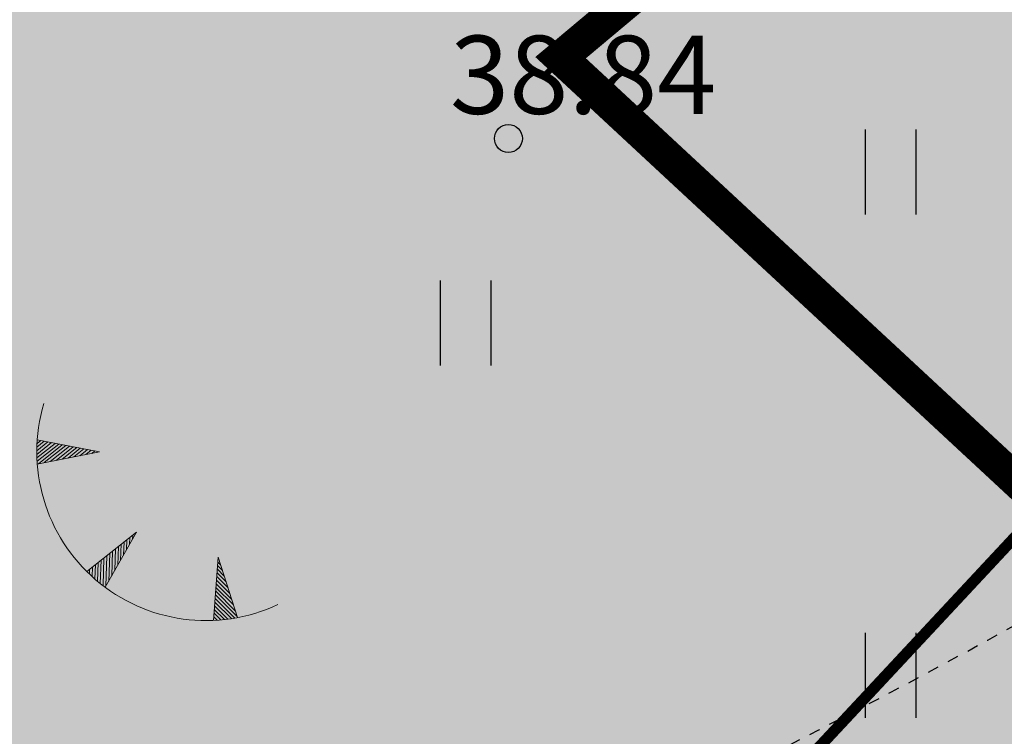
# Model space of a CAD drawing. Units: metres. Extents: x 544853 to 545918, y 6584141 to 65843703.
# Drawn here: x 545171 to 545180, y 6584251 to 6584257 of the extents above; entities that cross this region are included whole.
import ezdxf
from ezdxf.enums import TextEntityAlignment as Align

# ---------------------------------------------------------------- set-up
doc = ezdxf.new("R2010")
doc.units = ezdxf.units.M
doc.header["$MEASUREMENT"] = 0
for name, pattern in [('DASHDOT', [25.4, 12.7, -6.35, 0, -6.35]), ('DIVIDE', [1.25, 0.5, -0.25, 0, -0.25, 0, -0.25]), ('ISOPOHI', [0.02001, 0.01, -1e-05, 0.01])]:
    doc.linetypes.add(name, pattern=pattern)
for name, color, linetype in [('dp_transp_tee_avalikuks', 7, 'Continuous'), ('HALJASTUS', 92, 'Continuous'), ('HORISONTAAL', 42, 'Continuous'), ('KORGUS-EH2000', 7, 'Continuous'), ('OPT-hoonest_õigus', 7, 'Continuous'), ('RELJEEF', 11, 'Continuous')]:
    doc.layers.add(name, color=color, linetype=linetype)
doc.layers.add('OPT-halj-muru', color=61, linetype='Continuous', lineweight=25)
doc.styles.add('ITALIC', font='italic.shx')

# ---------------------------------------------------------------- blocks, each defined once
blk = doc.blocks.new('TQNGER')
at = {"color": 0, "linetype": 'Continuous', "lineweight": 0}
for p, q in [((-1.054, 2.309), (-0.855, 2.468)), ((-1.053, 2.374), (-0.919, 2.481)), ((-1.05, 2.44), (-0.984, 2.493)), ((0.067, 2.29), (-1.046, 2.505)), ((-1.053, 2.245), (-0.79, 2.456)), ((-1.052, 2.183), (-0.726, 2.443)), ((-1.049, 2.121), (-0.661, 2.431)), ((-1.025, 2.076), (-0.597, 2.419)), ((-0.919, 2.097), (-0.532, 2.406)), ((-0.813, 2.118), (-0.468, 2.394)), ((-0.707, 2.138), (-0.404, 2.381)), ((-0.601, 2.159), (-0.339, 2.369)), ((-0.495, 2.18), (-0.275, 2.356)), ((-0.389, 2.201), (-0.21, 2.344)), ((-0.283, 2.222), (-0.146, 2.331)), ((-0.177, 2.243), (-0.081, 2.319)), ((-0.071, 2.263), (-0.017, 2.306)), ((0.067, 2.29), (-1.045, 2.072)), ((0.731, 0.85), (-0.158, 0.146)), ((0.731, 0.85), (0.171, -0.136)), ((0.555, 0.54), (0.561, 0.716)), ((0.608, 0.634), (0.612, 0.756)), ((0.661, 0.728), (0.664, 0.797)), ((0.342, 0.164), (0.355, 0.553)), ((0.395, 0.258), (0.407, 0.593)), ((0.448, 0.352), (0.458, 0.634)), ((0.501, 0.446), (0.51, 0.675)), ((0.132, -0.106), (0.149, 0.389)), ((0.182, -0.117), (0.201, 0.43)), ((0.235, -0.024), (0.252, 0.471)), ((0.288, 0.07), (0.304, 0.512)), ((2.195, 0.402), (2.11, -0.729)), ((2.195, 0.402), (2.541, -0.678)), ((-0.111, 0.1), (-0.108, 0.186)), ((-0.063, 0.056), (-0.057, 0.226)), ((-0.014, 0.013), (-0.005, 0.267)), ((0.035, -0.029), (0.046, 0.308)), ((0.083, -0.068), (0.098, 0.349)), ((2.304, 0.063), (2.179, 0.186)), ((2.271, 0.166), (2.184, 0.252)), ((2.238, 0.268), (2.189, 0.317)), ((2.37, -0.143), (2.169, 0.055)), ((2.337, -0.04), (2.174, 0.121)), ((2.468, -0.452), (2.154, -0.141)), ((2.435, -0.349), (2.159, -0.076)), ((2.403, -0.246), (2.164, -0.01)), ((2.492, -0.686), (2.14, -0.338)), ((2.534, -0.658), (2.145, -0.272)), ((2.501, -0.555), (2.15, -0.207)), ((2.369, -0.705), (2.13, -0.469)), ((2.431, -0.696), (2.135, -0.403)), ((2.176, -0.725), (2.115, -0.665)), ((2.242, -0.72), (2.12, -0.6)), ((2.306, -0.713), (2.125, -0.534))]:
    blk.add_line(p, q, dxfattribs=at)
blk.add_arc((1.974, 2.295), 3.027, 163.4234, 295.1745, dxfattribs=at)
blk = doc.blocks.new('HEIN')
at = {"color": 0, "linetype": 'Continuous'}
for p, q in [((-0.455, 0.761), (-0.455, -0.761)), ((0.455, 0.761), (0.455, -0.761))]:
    blk.add_line(p, q, dxfattribs=at)
blk = doc.blocks.new('RING02')
at = {"color": 0, "linetype": 'Continuous', "lineweight": -3}
blk.add_circle((0, 0), 0.25, dxfattribs=at)

msp = doc.modelspace()

# ---------------------------------------------------------------- hatches: boundary and pattern name
at = {"layer": 'dp_transp_tee_avalikuks', "ltscale": 0.5, "true_color": 0xc7c8ca, "transparency": 33554687}
h = msp.add_hatch(color=9, dxfattribs=at)
h.dxf.hatch_style = 1
edge = h.paths.add_edge_path()
edge.add_line((545184.3144, 6584256.7611), (545188.14, 6584253.239))
edge.add_line((545188.14, 6584253.239), (545185.176, 6584250.0422))
edge.add_arc((545185.9936, 6584249.6408), 0.9108, 153.85161, 309.03814)
edge.add_line((545186.5672, 6584248.9334), (545189.4568, 6584252.0203))
edge.add_line((545189.4568, 6584252.0203), (545193.2732, 6584248.4883))
edge.add_line((545193.2732, 6584248.4883), (545190.5668, 6584245.5793))
edge.add_arc((545191.2382, 6584244.9419), 0.9257, 136.48868, 323.77844)
edge.add_line((545191.985, 6584244.3949), (545194.6165, 6584247.2262))
edge.add_line((545194.6165, 6584247.2262), (545198.4276, 6584243.6885))
edge.add_line((545198.4276, 6584243.6885), (545195.664, 6584240.6928))
edge.add_arc((545196.3057, 6584240.1241), 0.8574, 138.45384, 314.70088)
edge.add_line((545196.9088, 6584239.5146), (545199.7433, 6584242.5284))
edge.add_line((545199.7433, 6584242.5284), (545203.5405, 6584238.9757))
edge.add_line((545203.5405, 6584238.9757), (545200.767, 6584236.0296))
edge.add_arc((545201.4427, 6584235.4155), 0.9131, 137.73948, 324.45239)
edge.add_line((545202.1856, 6584234.8847), (545204.8668, 6584237.7587))
edge.add_line((545204.8668, 6584237.7587), (545208.6832, 6584234.2267))
edge.add_line((545208.6832, 6584234.2267), (545206.1282, 6584231.4531))
edge.add_arc((545207.1197, 6584230.5154), 1.3647, 136.59973, 226.79852)
edge.add_line((545206.1855, 6584229.5206), (545210.2872, 6584225.1812))
edge.add_line((545210.2872, 6584225.1812), (545204.454, 6584221.1091))
edge.add_line((545204.454, 6584221.1091), (545199.6131, 6584225.7134))
edge.add_line((545199.6131, 6584225.7134), (545175.8086, 6584247.6364))
edge.add_line((545175.8086, 6584247.6364), (545184.3144, 6584256.7611))
at = {"layer": 'OPT-halj-muru', "linetype": 'DASHDOT', "ltscale": 0.5, "true_color": 0xd7ebd2, "transparency": 33554687}
h = msp.add_hatch(color=254, dxfattribs=at)
h.dxf.hatch_style = 1
h.paths.add_polyline_path([(545208.73, 6584289.11), (545160.65, 6584248.95), (545205.45, 6584208.27), (545215.52, 6584219.38), (545230.23, 6584237.96), (545236.28, 6584245.6), (545234.35, 6584248.64), (545223.43, 6584265.87)])

# ---------------------------------------------------------------- linework, layer by layer
at = {"layer": 'dp_transp_tee_avalikuks', "color": 174, "ltscale": 0.5, "const_width": 0.1, "flags": 128}
msp.add_lwpolyline([(545199.6131, 6584225.7134), (545175.8086, 6584247.6364), (545184.3144, 6584256.7611)], dxfattribs=at)
at = {"layer": 'HORISONTAAL', "linetype": 'ISOPOHI', "ltscale": 0.5}
msp.add_lwpolyline([(545168.9301, 6584250.9882, -0.006398), (545171.2122, 6584250.1251, 0.011511), (545172.4855, 6584249.6583, 0.080971), (545174.4641, 6584249.3252, 0.086434), (545176.3191, 6584249.6385, 0.03224), (545177.9492, 6584250.3357, 0.014576), (545181.3921, 6584252.2066, 0.017149), (545183.0369, 6584253.2405, -0.021546), (545184.3534, 6584254.0521, -0.087803), (545186.1745, 6584254.6844, -0.223521), (545186.9326, 6584254.4658, -0.032563), (545187.2648, 6584254.1334, -0.016537), (545187.8512, 6584253.4184, -0.014179), (545188.5227, 6584252.4887, -0.021981), (545188.9115, 6584251.859, -0.120141)], format="xyb", dxfattribs=at)
at = {"layer": 'OPT-hoonest_õigus', "color": 0, "linetype": 'DIVIDE', "ltscale": 6, "const_width": 0.3, "elevation": 39.029, "flags": 128}
msp.add_lwpolyline([(545203.1436, 6584279.2698), (545227.3947, 6584240.9399), (545226.9107, 6584240.3935), (545211.164, 6584224.3517), (545188.9334, 6584244.6381), (545176.075, 6584256.5801)], close=True, dxfattribs=at)

# ---------------------------------------------------------------- block references
at = {"layer": 'HALJASTUS', "xscale": 0.5, "yscale": 0.5, "zscale": 0.45}
for p in [(545179.0284, 6584255.556, 39.029), (545175.2239, 6584254.2046, 39.029), (545179.0284, 6584251.0483, 39.029)]:
    msp.add_blockref('HEIN', p, dxfattribs=at)
at = {"layer": 'KORGUS-EH2000', "linetype": 'Continuous', "xscale": 0.5, "yscale": 0.5, "zscale": 0.5}
msp.add_blockref('RING02', (545175.608, 6584255.856), dxfattribs=at)
at = {"layer": 'RELJEEF', "linetype": 'Continuous', "xscale": 0.5, "yscale": 0.5, "zscale": 0.5}
msp.add_blockref('TQNGER', (545171.9122, 6584251.904), dxfattribs=at)

# ---------------------------------------------------------------- texts
at = {"layer": 'KORGUS-EH2000', "linetype": 'Continuous', "style": 'ITALIC'}
msp.add_text(' 38.84', height=0.7, dxfattribs=at).set_placement((545174.8708, 6584256.7769), align=Align.TOP_LEFT)

doc.saveas('drawing.dxf')
